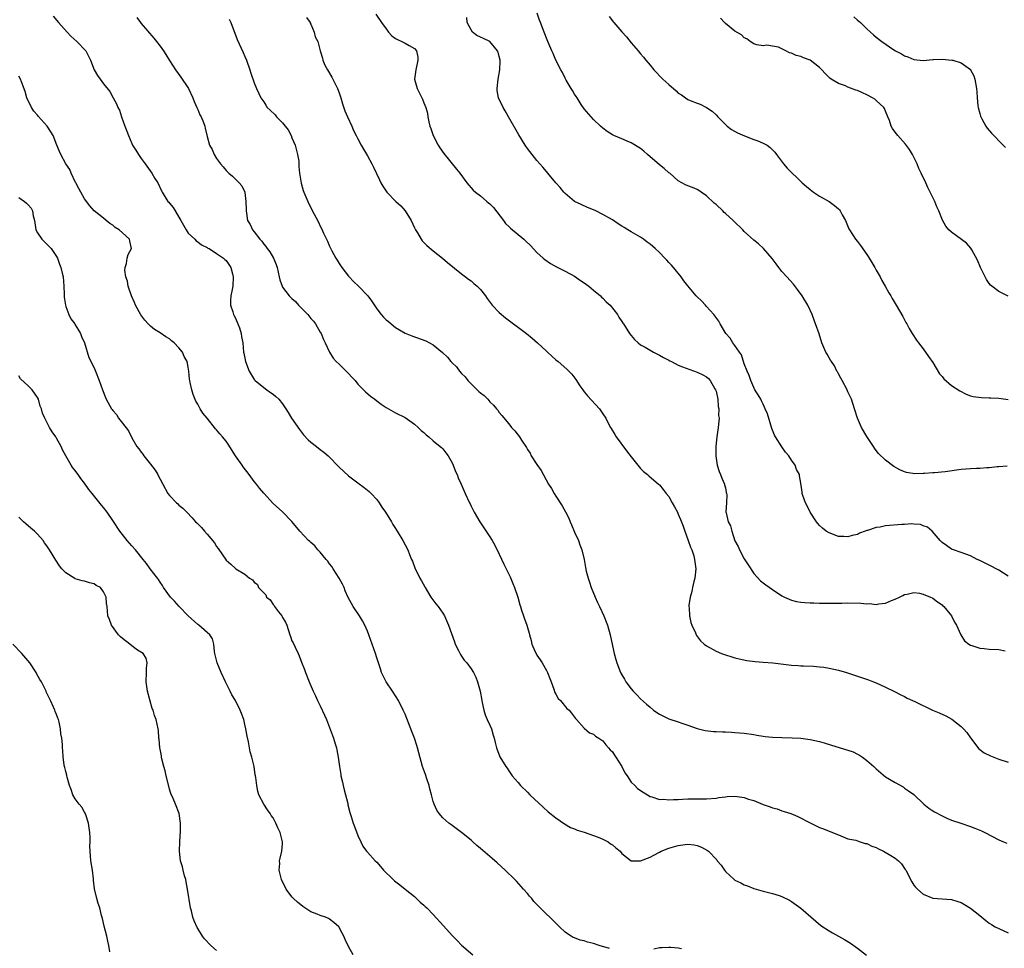
# Model space of a CAD drawing. Units: inches. Extents: x 2601000 to 2604000, y 1530000 to 1533000.
# Drawn here: x 2601225 to 2601434, y 1532410 to 1532608 of the extents above; entities that cross this region are included whole.
import ezdxf

# ---------------------------------------------------------------- set-up
doc = ezdxf.new("R2010")
doc.units = ezdxf.units.IN
doc.header["$MEASUREMENT"] = 0
doc.layers.add('LD26011530_10ft', color=83, linetype='Continuous')

msp = doc.modelspace()

# ---------------------------------------------------------------- linework, layer by layer
at = {"layer": 'LD26011530_10ft'}
for points, elevation in [([(2601300.8, 1532608.8), (2601302.01, 1532607), (2601303, 1532605.65), (2601303.5, 1532605), (2601304.22, 1532604.22), (2601305, 1532603.66), (2601305.4, 1532603.4), (2601306.32, 1532603), (2601307, 1532602.66), (2601307.88, 1532602.12), (2601309, 1532601.53), (2601309.46, 1532601), (2601309.68, 1532599.68), (2601309.71, 1532599), (2601309.27, 1532597), (2601309.04, 1532595), (2601309.54, 1532593), (2601310.04, 1532592.04), (2601310.55, 1532591), (2601310.71, 1532590.71), (2601311, 1532589.93), (2601311.38, 1532589), (2601311.76, 1532587.76), (2601311.86, 1532587), (2601312.06, 1532585.94), (2601312.29, 1532585), (2601312.48, 1532584.48), (2601312.96, 1532583), (2601314.04, 1532581), (2601314.41, 1532580.41), (2601315.23, 1532579.23), (2601317.9, 1532575.9), (2601318.66, 1532575), (2601320.13, 1532573), (2601321.45, 1532571.45), (2601321.92, 1532571), (2601323, 1532570.19), (2601324.38, 1532569), (2601324.73, 1532568.73), (2601325, 1532568.5), (2601325.75, 1532567.75), (2601327.87, 1532565), (2601328.35, 1532564.35), (2601329, 1532563.7), (2601329.36, 1532563.36), (2601332.21, 1532561), (2601332.62, 1532560.62), (2601333.63, 1532559.63), (2601335, 1532558.18), (2601336.3, 1532557), (2601336.68, 1532556.68), (2601337.86, 1532555.86), (2601339.12, 1532555.12), (2601341, 1532554.21), (2601343, 1532553.17), (2601344.26, 1532552.26), (2601345, 1532551.76), (2601346.02, 1532551), (2601347, 1532550.15), (2601348.5, 1532549), (2601348.72, 1532548.72), (2601349, 1532548.48), (2601349.69, 1532547.69), (2601350.54, 1532547), (2601352.08, 1532545), (2601352.41, 1532544.41), (2601353, 1532543.55), (2601353.19, 1532543.19), (2601353.34, 1532543), (2601354.65, 1532541), (2601355.73, 1532539.73), (2601356.49, 1532539), (2601357, 1532538.59), (2601357.93, 1532538.07), (2601359, 1532537.41), (2601359.71, 1532537), (2601360.56, 1532536.56), (2601361, 1532536.4), (2601361.87, 1532535.87), (2601363, 1532535.32), (2601363.2, 1532535.2), (2601363.57, 1532535), (2601365, 1532534.28), (2601365.87, 1532533.87), (2601369, 1532532.74), (2601370.22, 1532532.22), (2601371, 1532531.78), (2601371.43, 1532531.43), (2601371.76, 1532531), (2601372.77, 1532529.23), (2601372.91, 1532529), (2601373, 1532528.72), (2601373.38, 1532527), (2601373.49, 1532525.5), (2601373.61, 1532525), (2601373.56, 1532523.56), (2601373.64, 1532523), (2601373.63, 1532522.37), (2601373.47, 1532521), (2601373.2, 1532519), (2601372.98, 1532517), (2601372.94, 1532515), (2601373.27, 1532513), (2601373.68, 1532511.68), (2601373.98, 1532511), (2601374.25, 1532510.25), (2601374.8, 1532509), (2601374.83, 1532508.83), (2601375, 1532508.17), (2601375.19, 1532507.19), (2601375.24, 1532507), (2601375.28, 1532506.72), (2601375.23, 1532505), (2601375.11, 1532503.11), (2601375.14, 1532502.86), (2601375.61, 1532501), (2601376.11, 1532500.11), (2601376.33, 1532499), (2601377, 1532496.97), (2601377.73, 1532495.73), (2601378.01, 1532495), (2601379, 1532493.11), (2601379.84, 1532491.84), (2601381, 1532490.01), (2601382.47, 1532488.47), (2601383.57, 1532487.57), (2601385, 1532486.6), (2601387, 1532485.29), (2601387.54, 1532485), (2601388.53, 1532484.53), (2601389, 1532484.36), (2601390.06, 1532484.06), (2601391, 1532483.91), (2601391.83, 1532483.83), (2601393, 1532483.77), (2601393.76, 1532483.76), (2601395, 1532483.71), (2601395.71, 1532483.71), (2601397, 1532483.67), (2601397.68, 1532483.68), (2601399, 1532483.71), (2601399.71, 1532483.71), (2601401, 1532483.77), (2601403.71, 1532483.71), (2601405, 1532483.54), (2601405.6, 1532483.6), (2601407, 1532483.4), (2601407.54, 1532483.54), (2601409, 1532483.7), (2601410.25, 1532484.26), (2601411, 1532484.56), (2601411.95, 1532485), (2601412.64, 1532485.36), (2601413, 1532485.51), (2601413.6, 1532485.6), (2601415, 1532485.95), (2601416.16, 1532485.84), (2601417, 1532485.64), (2601418.54, 1532485), (2601418.85, 1532484.85), (2601419, 1532484.8), (2601419.98, 1532483.98), (2601421, 1532483.35), (2601421.17, 1532483.17), (2601421.34, 1532483), (2601423, 1532481), (2601423.64, 1532479.64), (2601424.04, 1532479), (2601424.91, 1532477.09), (2601424.95, 1532476.95), (2601425.72, 1532475.72), (2601426.63, 1532475), (2601427, 1532474.76), (2601427.29, 1532474.71), (2601429, 1532474.12), (2601429.93, 1532474.07), (2601431, 1532473.92), (2601433, 1532473.85), (2601434.39, 1532473.61)], 7410), ([(2601434.77, 1532512.77), (2601433, 1532512.68), (2601432.68, 1532512.68), (2601431, 1532512.45), (2601430.45, 1532512.45), (2601429, 1532512.32), (2601428.32, 1532512.32), (2601427, 1532512.25), (2601425, 1532512.11), (2601421.62, 1532511.62), (2601419.37, 1532511.37), (2601419, 1532511.36), (2601417.23, 1532511.23), (2601417, 1532511.25), (2601415.18, 1532511.18), (2601413.43, 1532511.43), (2601413, 1532511.58), (2601412.02, 1532512.02), (2601410.75, 1532512.75), (2601409, 1532514.04), (2601407.5, 1532515.5), (2601407, 1532516.12), (2601406.62, 1532516.62), (2601406.42, 1532517), (2601405, 1532519.12), (2601403.9, 1532521), (2601403, 1532523), (2601402.42, 1532525), (2601401.76, 1532527), (2601401, 1532528.56), (2601400.81, 1532529), (2601399.75, 1532531), (2601399.52, 1532531.52), (2601399, 1532532.4), (2601398.8, 1532532.8), (2601398.67, 1532533), (2601398.14, 1532534.14), (2601397.49, 1532535), (2601397.33, 1532535.33), (2601397, 1532535.82), (2601396.57, 1532536.57), (2601396.31, 1532537), (2601395.49, 1532539), (2601394.88, 1532540.88), (2601394.15, 1532543), (2601393.83, 1532543.83), (2601393.41, 1532545), (2601392.5, 1532547), (2601391.32, 1532549), (2601390.33, 1532550.33), (2601389.43, 1532551.43), (2601388, 1532553), (2601387, 1532554.17), (2601386.31, 1532555), (2601385.79, 1532555.79), (2601384.89, 1532556.89), (2601383.08, 1532559), (2601382, 1532560), (2601381, 1532560.82), (2601379, 1532562.64), (2601378.68, 1532563), (2601376.8, 1532564.8), (2601376.62, 1532565), (2601375, 1532566.45), (2601374.7, 1532566.7), (2601374.43, 1532567), (2601373, 1532568.36), (2601372.64, 1532568.64), (2601371, 1532570.23), (2601369.83, 1532571), (2601369.34, 1532571.34), (2601369, 1532571.53), (2601367.98, 1532571.98), (2601367, 1532572.35), (2601366.56, 1532572.56), (2601365, 1532573.42), (2601363.18, 1532575), (2601363, 1532575.13), (2601362.02, 1532576.02), (2601361, 1532576.81), (2601358.44, 1532579), (2601357.67, 1532579.67), (2601357, 1532580.24), (2601355, 1532581.48), (2601354.17, 1532581.83), (2601353, 1532582.29), (2601351.29, 1532583), (2601351, 1532583.16), (2601349.9, 1532583.9), (2601349, 1532584.56), (2601348.48, 1532585), (2601347, 1532586.43), (2601346.48, 1532587), (2601345, 1532588.7), (2601344.41, 1532589.59), (2601343.5, 1532591), (2601343.33, 1532591.33), (2601343, 1532591.77), (2601342.57, 1532592.57), (2601342.29, 1532593), (2601341.22, 1532594.78), (2601341.07, 1532595.07), (2601341, 1532595.17), (2601340.42, 1532596.42), (2601340.09, 1532597), (2601339, 1532599), (2601338.44, 1532600.44), (2601338.17, 1532601), (2601337.31, 1532603), (2601337, 1532603.68), (2601336.65, 1532604.65), (2601336.5, 1532605), (2601335.77, 1532607), (2601335.55, 1532607.55), (2601335.07, 1532609)], 7390), ([(2601232.35, 1532608.35), (2601233.46, 1532607), (2601235.29, 1532605), (2601236.09, 1532604.09), (2601237.32, 1532603), (2601239.26, 1532601), (2601239.84, 1532599.84), (2601240.22, 1532599), (2601241, 1532596.98), (2601241.76, 1532595.76), (2601242.29, 1532595), (2601243, 1532594.03), (2601244.37, 1532592.37), (2601245.07, 1532591), (2601245.78, 1532589.78), (2601246.01, 1532589), (2601246.38, 1532588.38), (2601246.8, 1532587), (2601247.55, 1532585), (2601247.97, 1532583.97), (2601248.29, 1532583), (2601249, 1532581.34), (2601249.18, 1532581), (2601249.89, 1532579.89), (2601250.42, 1532579), (2601251, 1532578.15), (2601251.84, 1532577), (2601253.26, 1532575), (2601253.92, 1532573.92), (2601254.5, 1532573), (2601255.31, 1532571.31), (2601255.47, 1532571), (2601256.66, 1532569), (2601256.84, 1532568.84), (2601257, 1532568.63), (2601257.76, 1532567.76), (2601258.19, 1532567), (2601259, 1532565.69), (2601259.4, 1532565), (2601259.95, 1532563.95), (2601260.52, 1532563), (2601261, 1532562.27), (2601262.35, 1532561), (2601262.66, 1532560.66), (2601263, 1532560.47), (2601263.81, 1532559.81), (2601265, 1532559.22), (2601265.13, 1532559.13), (2601265.4, 1532559), (2601267, 1532557.94), (2601268.45, 1532557), (2601268.72, 1532556.72), (2601269, 1532556.48), (2601270.02, 1532555), (2601270.35, 1532553.65), (2601270.55, 1532553), (2601270.45, 1532551), (2601270.29, 1532550.29), (2601270.06, 1532549), (2601269.96, 1532547.96), (2601269.96, 1532547), (2601270.45, 1532545.55), (2601270.6, 1532545), (2601270.72, 1532544.72), (2601271, 1532544.2), (2601271.53, 1532543), (2601271.83, 1532542.17), (2601272.2, 1532541), (2601272.3, 1532540.3), (2601272.55, 1532539), (2601272.74, 1532537), (2601272.8, 1532536.8), (2601273.14, 1532535), (2601273.93, 1532533), (2601275, 1532531.21), (2601275.17, 1532531), (2601277, 1532529.49), (2601277.64, 1532529), (2601278.47, 1532528.47), (2601279, 1532528.09), (2601279.6, 1532527.6), (2601280.2, 1532527), (2601281, 1532526.05), (2601281.7, 1532525), (2601282.17, 1532524.17), (2601282.91, 1532523), (2601284.58, 1532520.58), (2601285.46, 1532519.46), (2601286.41, 1532518.41), (2601287, 1532517.91), (2601288.19, 1532517), (2601289, 1532516.34), (2601289.77, 1532515.77), (2601290.67, 1532515), (2601293, 1532512.58), (2601295, 1532510.77), (2601297, 1532509.24), (2601298.3, 1532508.3), (2601299, 1532507.72), (2601299.41, 1532507.41), (2601299.84, 1532507), (2601301, 1532505.72), (2601301.51, 1532505), (2601302.1, 1532504.1), (2601302.85, 1532503), (2601304.12, 1532501), (2601304.44, 1532500.44), (2601305, 1532499.56), (2601305.2, 1532499.2), (2601305.34, 1532499), (2601306.51, 1532497), (2601307, 1532496.11), (2601307.57, 1532495), (2601307.95, 1532494.05), (2601308.4, 1532493), (2601308.6, 1532492.6), (2601309.17, 1532491), (2601309.81, 1532489.81), (2601310.14, 1532489), (2601310.48, 1532488.48), (2601311.17, 1532487.17), (2601311.24, 1532487), (2601312.46, 1532485), (2601312.68, 1532484.68), (2601313.56, 1532483.56), (2601314.04, 1532483), (2601315, 1532481.58), (2601315.38, 1532481), (2601316.21, 1532479), (2601317.47, 1532475.47), (2601317.67, 1532475), (2601318.38, 1532473.62), (2601318.77, 1532472.77), (2601319, 1532472.46), (2601319.58, 1532471.58), (2601320.11, 1532471), (2601321, 1532469.74), (2601321.55, 1532469), (2601321.99, 1532467.99), (2601322.41, 1532467), (2601322.96, 1532465.04), (2601323.3, 1532463), (2601323.4, 1532462.6), (2601323.69, 1532461), (2601323.99, 1532459.99), (2601324.43, 1532459), (2601325, 1532457.83), (2601325.34, 1532457), (2601325.69, 1532455.69), (2601325.94, 1532455), (2601326.11, 1532454.11), (2601326.39, 1532453), (2601327.1, 1532451.1), (2601328.39, 1532449), (2601328.66, 1532448.66), (2601329, 1532448.13), (2601329.47, 1532447.47), (2601329.77, 1532447), (2601331, 1532445.59), (2601331.48, 1532445), (2601333, 1532443.54), (2601333.52, 1532443), (2601336.35, 1532440.35), (2601337.41, 1532439.41), (2601339, 1532438.09), (2601340.82, 1532436.82), (2601342.09, 1532436.09), (2601343, 1532435.76), (2601343.51, 1532435.51), (2601345, 1532435.1), (2601347.96, 1532434.04), (2601349, 1532433.58), (2601350.14, 1532433), (2601350.62, 1532432.62), (2601351, 1532432.4), (2601351.71, 1532431.71), (2601352.65, 1532431), (2601353, 1532430.54), (2601355, 1532429), (2601357, 1532428.99), (2601359, 1532429.73), (2601359.84, 1532430.16), (2601361, 1532430.82), (2601361.35, 1532431), (2601363, 1532431.69), (2601363.99, 1532431.99), (2601365, 1532432.25), (2601366.47, 1532432.47), (2601367, 1532432.49), (2601368.39, 1532432.39), (2601369, 1532432.23), (2601369.91, 1532431.91), (2601371.18, 1532431.18), (2601371.39, 1532431), (2601373.16, 1532429.16), (2601373.27, 1532429), (2601374.08, 1532428.08), (2601374.77, 1532427), (2601375, 1532426.72), (2601376.89, 1532425), (2601377, 1532424.91), (2601378.29, 1532424.29), (2601379, 1532423.88), (2601379.65, 1532423.65), (2601381, 1532423.08), (2601383, 1532422.52), (2601385, 1532422.06), (2601386.4, 1532421.6), (2601387, 1532421.42), (2601388.6, 1532420.6), (2601389, 1532420.38), (2601391, 1532418.9), (2601394.16, 1532416.16), (2601395.28, 1532415.28), (2601397, 1532414.13), (2601397.71, 1532413.71), (2601399.03, 1532413), (2601400.29, 1532412.29), (2601401.52, 1532411.52), (2601403, 1532410.46), (2601404.97, 1532408.97)], 7450), ([(2601250.1, 1532608.1), (2601250.86, 1532607), (2601251, 1532606.82), (2601253.7, 1532603.7), (2601254.25, 1532603), (2601255, 1532601.98), (2601255.7, 1532601), (2601256.22, 1532600.22), (2601257, 1532598.94), (2601258.26, 1532597), (2601259.43, 1532595.43), (2601261.01, 1532593), (2601261.94, 1532591), (2601262.23, 1532590.23), (2601262.82, 1532589), (2601262.86, 1532588.86), (2601263, 1532588.57), (2601263.44, 1532587.44), (2601263.7, 1532587), (2601264.23, 1532585.77), (2601264.49, 1532585), (2601264.57, 1532584.57), (2601265, 1532582.83), (2601265.51, 1532581), (2601266.06, 1532580.06), (2601266.47, 1532579), (2601267, 1532578.12), (2601267.83, 1532577), (2601268.39, 1532576.39), (2601269, 1532575.58), (2601269.32, 1532575.32), (2601269.6, 1532575), (2601270.37, 1532574.37), (2601271.76, 1532573), (2601272.35, 1532572.35), (2601272.99, 1532571), (2601273, 1532570.95), (2601273.23, 1532569), (2601273.26, 1532567.26), (2601273.25, 1532567), (2601273.59, 1532565), (2601274.14, 1532564.14), (2601274.64, 1532563), (2601275, 1532562.57), (2601276.17, 1532561), (2601276.58, 1532560.58), (2601277, 1532559.97), (2601277.47, 1532559.47), (2601277.76, 1532559), (2601278.31, 1532558.31), (2601279.06, 1532557), (2601279.66, 1532555.66), (2601279.87, 1532555), (2601280.26, 1532553), (2601280.4, 1532552.4), (2601280.89, 1532551), (2601281, 1532550.83), (2601282.42, 1532549), (2601283, 1532548.42), (2601283.75, 1532547.75), (2601284.37, 1532547), (2601286.35, 1532545), (2601287, 1532544.19), (2601287.56, 1532543.56), (2601288.03, 1532543), (2601289, 1532541.28), (2601289.18, 1532541), (2601289.67, 1532539.67), (2601290.04, 1532539), (2601290.94, 1532537), (2601291.74, 1532535.74), (2601292.35, 1532535), (2601293, 1532534.46), (2601295, 1532532.5), (2601295.73, 1532531.73), (2601296.38, 1532531), (2601297, 1532530.24), (2601298.59, 1532528.59), (2601299.68, 1532527.68), (2601300.58, 1532527), (2601301, 1532526.66), (2601301.95, 1532525.95), (2601303, 1532525.24), (2601303.46, 1532525), (2601305, 1532524.14), (2601307, 1532523.12), (2601309, 1532521.69), (2601309.78, 1532521), (2601310.39, 1532520.39), (2601311, 1532519.93), (2601311.45, 1532519.45), (2601312.08, 1532519), (2601313, 1532518.2), (2601314.49, 1532517), (2601314.73, 1532516.73), (2601315, 1532516.48), (2601315.64, 1532515.64), (2601316.15, 1532515), (2601317, 1532513.51), (2601317.23, 1532513), (2601317.7, 1532511.7), (2601318.05, 1532511), (2601318.29, 1532510.29), (2601318.92, 1532509), (2601319.52, 1532507.52), (2601319.79, 1532507), (2601320.67, 1532505), (2601320.79, 1532504.79), (2601321, 1532504.33), (2601321.45, 1532503.45), (2601321.66, 1532503), (2601322.84, 1532501), (2601323.69, 1532499.69), (2601325, 1532497.82), (2601325.51, 1532497), (2601326.04, 1532496.04), (2601327, 1532494.12), (2601327.97, 1532491.96), (2601329.28, 1532489.28), (2601329.9, 1532487.9), (2601330.26, 1532487), (2601330.93, 1532485), (2601331.37, 1532483.37), (2601331.48, 1532483), (2601331.75, 1532482.25), (2601332.13, 1532481), (2601332.35, 1532480.35), (2601332.87, 1532479), (2601333, 1532478.55), (2601333.32, 1532477.32), (2601333.39, 1532477), (2601333.79, 1532475.79), (2601333.94, 1532475), (2601334.6, 1532473.4), (2601334.87, 1532472.87), (2601335, 1532472.64), (2601335.66, 1532471.66), (2601336.07, 1532471), (2601337, 1532469.42), (2601337.27, 1532469), (2601337.71, 1532467.71), (2601338, 1532467), (2601338.59, 1532465.41), (2601338.76, 1532464.76), (2601339, 1532464.39), (2601339.49, 1532463.49), (2601339.96, 1532463), (2601341.36, 1532461.36), (2601341.8, 1532461), (2601342.31, 1532460.31), (2601343, 1532459.5), (2601343.2, 1532459.2), (2601343.42, 1532459), (2601345, 1532457.14), (2601346.16, 1532456.16), (2601347, 1532455.87), (2601347.43, 1532455.43), (2601348.16, 1532455), (2601349, 1532454.46), (2601349.61, 1532453.61), (2601350.19, 1532453), (2601350.54, 1532452.54), (2601351, 1532452.12), (2601351.43, 1532451.43), (2601351.76, 1532451), (2601353.03, 1532449), (2601353.64, 1532447.64), (2601354.13, 1532447), (2601355, 1532445.72), (2601355.77, 1532445), (2601356.37, 1532444.37), (2601357.54, 1532443.54), (2601359, 1532442.68), (2601359.4, 1532442.6), (2601361, 1532442.04), (2601361.95, 1532442.05), (2601363, 1532441.93), (2601363.99, 1532442.01), (2601365, 1532442.04), (2601365.89, 1532442.11), (2601367, 1532442.15), (2601369, 1532442.18), (2601369.85, 1532442.15), (2601371, 1532442.15), (2601373, 1532442.28), (2601373.58, 1532442.42), (2601375, 1532442.58), (2601375.36, 1532442.64), (2601377, 1532442.69), (2601379, 1532442.41), (2601379.91, 1532442.09), (2601381, 1532441.78), (2601383, 1532440.97), (2601384.48, 1532440.48), (2601385, 1532440.24), (2601386, 1532440), (2601387, 1532439.6), (2601387.49, 1532439.49), (2601388.87, 1532439), (2601390.4, 1532438.4), (2601393.1, 1532437), (2601395, 1532436.07), (2601395.79, 1532435.79), (2601397, 1532435.25), (2601397.2, 1532435.2), (2601397.73, 1532435), (2601399, 1532434.48), (2601401, 1532433.68), (2601402.65, 1532433.35), (2601403, 1532433.21), (2601403.63, 1532433), (2601404.69, 1532432.69), (2601405, 1532432.68), (2601406.08, 1532432.08), (2601407, 1532431.8), (2601407.5, 1532431.5), (2601408.55, 1532431), (2601410.13, 1532430.13), (2601411, 1532429.56), (2601411.75, 1532429), (2601412.35, 1532428.35), (2601413.17, 1532427.17), (2601413.27, 1532427), (2601414.53, 1532424.53), (2601415, 1532423.83), (2601415.37, 1532423.37), (2601415.76, 1532423), (2601417, 1532421.91), (2601419, 1532421.07), (2601421, 1532420.88), (2601423, 1532420.76), (2601424.32, 1532420.32), (2601425, 1532420.13), (2601425.72, 1532419.72), (2601427, 1532418.92), (2601429, 1532417.34), (2601430.28, 1532416.28), (2601431, 1532415.75), (2601431.46, 1532415.46), (2601432.28, 1532415), (2601433, 1532414.61), (2601435, 1532413.66)], 7440), ([(2601269.7, 1532607.7), (2601270.04, 1532607), (2601271.39, 1532603.39), (2601272.63, 1532600.63), (2601273, 1532599.79), (2601273.33, 1532599), (2601274.05, 1532597), (2601274.26, 1532596.26), (2601275, 1532594.22), (2601275.46, 1532593), (2601275.95, 1532591.95), (2601276.41, 1532591), (2601277, 1532590.17), (2601277.46, 1532589.46), (2601277.73, 1532589), (2601278.4, 1532588.4), (2601279.41, 1532587.41), (2601279.7, 1532587), (2601281, 1532585.7), (2601281.57, 1532585), (2601282.2, 1532584.2), (2601282.81, 1532583), (2601283, 1532582.51), (2601283.68, 1532581), (2601284.21, 1532579), (2601284.43, 1532577.57), (2601284.47, 1532577), (2601284.46, 1532576.46), (2601284.63, 1532575), (2601284.93, 1532572.93), (2601285.38, 1532571.38), (2601285.52, 1532571), (2601286.35, 1532569), (2601287.22, 1532567.22), (2601288.61, 1532564.61), (2601289, 1532563.75), (2601289.26, 1532563.26), (2601289.69, 1532562.31), (2601290.32, 1532561), (2601290.56, 1532560.56), (2601291, 1532559.51), (2601291.48, 1532558.52), (2601292.29, 1532557), (2601292.56, 1532556.56), (2601293, 1532555.81), (2601293.55, 1532555), (2601295, 1532553.15), (2601295.14, 1532553), (2601296.04, 1532552.04), (2601297.11, 1532551), (2601299.08, 1532549), (2601299.91, 1532547.91), (2601301, 1532546.24), (2601301.92, 1532545), (2601302.46, 1532544.46), (2601303, 1532543.9), (2601303.51, 1532543.5), (2601304.02, 1532543), (2601305, 1532542.27), (2601307, 1532541.06), (2601308.46, 1532540.46), (2601311.39, 1532539.39), (2601313, 1532538.59), (2601314.97, 1532536.97), (2601315.98, 1532535.98), (2601316.75, 1532535), (2601317, 1532534.73), (2601317.9, 1532533.9), (2601318.58, 1532533), (2601319, 1532532.5), (2601319.78, 1532531.78), (2601320.36, 1532531), (2601321, 1532530.26), (2601322.69, 1532528.69), (2601323, 1532528.35), (2601323.79, 1532527.79), (2601324.54, 1532527), (2601325, 1532526.44), (2601325.75, 1532525.75), (2601326.38, 1532525), (2601326.67, 1532524.67), (2601327, 1532524.21), (2601327.56, 1532523.56), (2601329, 1532521.81), (2601329.63, 1532521), (2601330.29, 1532520.29), (2601331.26, 1532519), (2601331.7, 1532518.3), (2601332.77, 1532516.77), (2601333, 1532516.34), (2601333.53, 1532515.53), (2601333.79, 1532515), (2601335, 1532513.12), (2601335.88, 1532511.88), (2601337.44, 1532509), (2601338.05, 1532508.05), (2601338.62, 1532507), (2601339, 1532506.45), (2601340.37, 1532504.37), (2601341.09, 1532503.09), (2601341.73, 1532501.73), (2601342.05, 1532501), (2601342.32, 1532500.32), (2601343, 1532498.75), (2601343.79, 1532497), (2601344.08, 1532496.08), (2601344.53, 1532495), (2601345, 1532493), (2601345.31, 1532491.31), (2601345.47, 1532490.53), (2601345.87, 1532489), (2601346.18, 1532488.18), (2601346.52, 1532487), (2601347.33, 1532485), (2601347.88, 1532483.88), (2601348.25, 1532483), (2601349.18, 1532481), (2601349.71, 1532479.71), (2601349.98, 1532479), (2601350.55, 1532477), (2601350.62, 1532476.61), (2601351.38, 1532473), (2601351.72, 1532471.72), (2601351.94, 1532471), (2601352.7, 1532469), (2601352.82, 1532468.82), (2601353, 1532468.46), (2601353.55, 1532467.55), (2601353.85, 1532467), (2601355, 1532465.5), (2601355.44, 1532465), (2601356.23, 1532464.23), (2601357, 1532463.41), (2601358.28, 1532462.28), (2601359, 1532461.6), (2601359.75, 1532461), (2601360.47, 1532460.47), (2601361, 1532460.12), (2601361.75, 1532459.75), (2601363, 1532459.16), (2601365, 1532458.53), (2601365.75, 1532458.25), (2601367, 1532457.83), (2601369, 1532457.11), (2601370.69, 1532456.69), (2601372.47, 1532456.47), (2601373, 1532456.46), (2601374.37, 1532456.37), (2601375, 1532456.37), (2601376.29, 1532456.29), (2601377, 1532456.27), (2601379, 1532456.11), (2601381, 1532455.82), (2601381.69, 1532455.69), (2601383, 1532455.48), (2601383.42, 1532455.42), (2601385, 1532455.26), (2601387, 1532455.19), (2601389.14, 1532455.14), (2601391, 1532455.02), (2601393, 1532454.76), (2601395, 1532454.31), (2601395.98, 1532454.02), (2601397.54, 1532453.54), (2601401, 1532452.51), (2601402.1, 1532452.1), (2601403, 1532451.66), (2601403.43, 1532451.43), (2601404.06, 1532451), (2601405, 1532450.3), (2601406.51, 1532449), (2601407, 1532448.51), (2601409, 1532446.85), (2601411, 1532445.59), (2601412.69, 1532444.69), (2601413, 1532444.44), (2601413.88, 1532443.88), (2601415, 1532443.06), (2601417.13, 1532441), (2601418.16, 1532440.16), (2601419, 1532439.63), (2601419.37, 1532439.37), (2601421, 1532438.51), (2601422.02, 1532438.02), (2601423, 1532437.64), (2601424.96, 1532436.96), (2601427, 1532436.3), (2601427.95, 1532435.95), (2601429.35, 1532435.35), (2601430.05, 1532435), (2601433, 1532433.46), (2601434, 1532433), (2601434.7, 1532432.7)], 7430), ([(2601286.11, 1532608.11), (2601286.84, 1532607), (2601286.87, 1532606.87), (2601287, 1532606.65), (2601287.73, 1532605), (2601287.96, 1532603.96), (2601288.51, 1532603), (2601289, 1532601), (2601289.45, 1532599.45), (2601289.55, 1532599), (2601290.01, 1532597.99), (2601290.51, 1532597), (2601291.44, 1532595.44), (2601292.68, 1532593), (2601293, 1532592.1), (2601293.36, 1532591), (2601293.73, 1532589.73), (2601294.24, 1532588.24), (2601294.77, 1532587), (2601295.69, 1532585), (2601296.09, 1532584.09), (2601296.65, 1532583), (2601297, 1532582.3), (2601297.68, 1532581), (2601298.15, 1532580.15), (2601299, 1532578.68), (2601299.96, 1532577), (2601300.32, 1532576.32), (2601301.61, 1532573.61), (2601301.89, 1532573), (2601302.29, 1532572.29), (2601303.11, 1532571), (2601305.04, 1532569), (2601306.08, 1532568.08), (2601307.03, 1532567.03), (2601308.33, 1532565), (2601309, 1532563.45), (2601309.22, 1532563), (2601309.61, 1532562.39), (2601310.42, 1532561), (2601310.65, 1532560.65), (2601311, 1532560.33), (2601311.66, 1532559.66), (2601313, 1532558.55), (2601314.92, 1532557), (2601316.03, 1532556.03), (2601319, 1532553.67), (2601319.81, 1532553), (2601320.49, 1532552.49), (2601321, 1532552.15), (2601321.63, 1532551.63), (2601322.33, 1532551), (2601323, 1532550.3), (2601324.07, 1532549), (2601324.41, 1532548.41), (2601325.27, 1532547.27), (2601325.49, 1532547), (2601327, 1532545.43), (2601328.31, 1532544.31), (2601332.76, 1532541), (2601334, 1532540), (2601335.12, 1532539), (2601337, 1532537.22), (2601337.25, 1532537), (2601338.15, 1532536.15), (2601339, 1532535.41), (2601339.52, 1532535), (2601341.37, 1532533.37), (2601341.75, 1532533), (2601342.37, 1532532.37), (2601343.23, 1532531.23), (2601344.11, 1532529.89), (2601344.71, 1532529), (2601345, 1532528.62), (2601345.73, 1532527.73), (2601348.26, 1532525), (2601348.57, 1532524.57), (2601349, 1532523.95), (2601349.6, 1532523), (2601350.19, 1532521.81), (2601350.62, 1532521), (2601350.77, 1532520.77), (2601351.52, 1532519.52), (2601351.8, 1532519), (2601354.03, 1532516.03), (2601355, 1532514.78), (2601356.43, 1532513), (2601356.67, 1532512.67), (2601357, 1532512.3), (2601357.64, 1532511.64), (2601358.45, 1532511), (2601358.73, 1532510.73), (2601360.76, 1532509), (2601361, 1532508.84), (2601361.82, 1532507.82), (2601362.4, 1532507), (2601363, 1532506.33), (2601363.71, 1532505), (2601364.18, 1532504.18), (2601364.8, 1532503), (2601365, 1532502.62), (2601365.49, 1532501.49), (2601366.04, 1532500.04), (2601366.41, 1532499), (2601367, 1532497.26), (2601367.1, 1532497), (2601367.59, 1532495.59), (2601367.85, 1532495), (2601368.26, 1532493.74), (2601368.46, 1532493), (2601368.51, 1532492.51), (2601368.72, 1532491), (2601368.5, 1532489), (2601368.3, 1532488.3), (2601367.98, 1532487), (2601367.84, 1532486.16), (2601367.49, 1532485), (2601367.23, 1532483.23), (2601367.22, 1532483), (2601367.27, 1532482.73), (2601367.35, 1532481), (2601367.63, 1532479.63), (2601367.87, 1532479), (2601368.63, 1532477.37), (2601368.77, 1532477), (2601368.85, 1532476.85), (2601369.73, 1532475.73), (2601370.52, 1532475), (2601371, 1532474.65), (2601373, 1532473.49), (2601374.16, 1532473), (2601375, 1532472.7), (2601376.34, 1532472.34), (2601377, 1532472.12), (2601377.9, 1532471.9), (2601379.52, 1532471.52), (2601381.3, 1532471.3), (2601383, 1532471.19), (2601385.03, 1532471.03), (2601389, 1532470.56), (2601390.44, 1532470.44), (2601391, 1532470.41), (2601391.58, 1532470.42), (2601393.68, 1532470.32), (2601395, 1532470.21), (2601395.91, 1532470.09), (2601397, 1532469.91), (2601399, 1532469.47), (2601400.69, 1532469), (2601403, 1532468.23), (2601405.39, 1532467.39), (2601406.42, 1532467), (2601407, 1532466.76), (2601409, 1532465.83), (2601410.75, 1532465), (2601412.23, 1532464.23), (2601413, 1532463.86), (2601413.56, 1532463.56), (2601415.2, 1532462.8), (2601418.95, 1532461), (2601420.4, 1532460.4), (2601421.78, 1532459.78), (2601423.05, 1532459.05), (2601425, 1532457.54), (2601425.56, 1532457), (2601426.24, 1532456.24), (2601427, 1532455.08), (2601428.8, 1532452.8), (2601429, 1532452.64), (2601429.95, 1532451.95), (2601431.27, 1532451.27), (2601433, 1532450.59), (2601435, 1532449.92)], 7420), ([(2601435, 1532489.42), (2601433, 1532490.69), (2601432.47, 1532491), (2601431.51, 1532491.51), (2601429, 1532492.76), (2601428.4, 1532493), (2601427, 1532493.74), (2601425, 1532494.48), (2601423.41, 1532495), (2601423, 1532495.18), (2601421.93, 1532495.93), (2601421, 1532496.57), (2601420.81, 1532496.81), (2601420.61, 1532497), (2601418.88, 1532499), (2601417.87, 1532499.87), (2601417, 1532500.16), (2601416.43, 1532500.43), (2601415, 1532500.49), (2601414.56, 1532500.56), (2601413, 1532500.44), (2601412.43, 1532500.43), (2601409, 1532500.11), (2601407.86, 1532499.86), (2601407, 1532499.74), (2601405.14, 1532499.14), (2601405, 1532499.12), (2601404.64, 1532499), (2601403.45, 1532498.55), (2601403, 1532498.28), (2601401.92, 1532498.08), (2601401, 1532497.76), (2601400.16, 1532497.84), (2601399, 1532497.88), (2601397, 1532498.61), (2601396.37, 1532499), (2601395.61, 1532499.61), (2601395, 1532500.18), (2601394.61, 1532500.61), (2601394.35, 1532501), (2601393.01, 1532503.01), (2601392.35, 1532504.35), (2601391.99, 1532505), (2601391.44, 1532506.56), (2601391.3, 1532507), (2601391.28, 1532507.28), (2601391, 1532509.17), (2601390.75, 1532510.75), (2601390.69, 1532511), (2601390.09, 1532512.09), (2601389.77, 1532513), (2601389, 1532514.11), (2601388.43, 1532515), (2601387.76, 1532515.76), (2601386.94, 1532516.94), (2601385.6, 1532519), (2601385.4, 1532519.4), (2601384.82, 1532520.82), (2601383.9, 1532523.9), (2601383.47, 1532525), (2601383, 1532525.95), (2601382.67, 1532526.67), (2601382.48, 1532527), (2601381.96, 1532527.96), (2601381.27, 1532529), (2601381, 1532529.48), (2601380.36, 1532531), (2601380.05, 1532532.05), (2601379.62, 1532533), (2601379, 1532534.54), (2601378.41, 1532536.41), (2601377.99, 1532537), (2601377, 1532538.46), (2601376.6, 1532539), (2601375.98, 1532539.98), (2601375.07, 1532541), (2601373.87, 1532543), (2601373.57, 1532543.57), (2601372.73, 1532544.73), (2601372.52, 1532545), (2601371, 1532546.74), (2601370.74, 1532547), (2601369.9, 1532547.9), (2601369, 1532548.76), (2601368.77, 1532549), (2601367, 1532551.13), (2601366.18, 1532552.18), (2601365.63, 1532553), (2601363.98, 1532555), (2601363.52, 1532555.52), (2601363, 1532556.07), (2601362.53, 1532556.53), (2601362.13, 1532557), (2601361, 1532558.16), (2601360.11, 1532559), (2601359, 1532559.98), (2601358.4, 1532560.4), (2601357.62, 1532561), (2601357, 1532561.4), (2601355, 1532562.55), (2601354.29, 1532563), (2601353.48, 1532563.48), (2601353, 1532563.79), (2601352.25, 1532564.25), (2601351, 1532565.11), (2601349, 1532566.28), (2601347.51, 1532567), (2601347, 1532567.26), (2601345.74, 1532567.74), (2601344.35, 1532568.35), (2601343, 1532569.02), (2601341, 1532570.69), (2601340.69, 1532571), (2601339.95, 1532571.95), (2601338.99, 1532573), (2601337.34, 1532575), (2601337, 1532575.38), (2601336.28, 1532576.28), (2601335, 1532577.7), (2601333, 1532580.28), (2601332.52, 1532581), (2601331.15, 1532583.15), (2601328.97, 1532587), (2601328.25, 1532588.25), (2601327.8, 1532589), (2601326.84, 1532591), (2601326.58, 1532592.58), (2601326.53, 1532593), (2601326.77, 1532595), (2601327.12, 1532597), (2601327.17, 1532598.83), (2601327.18, 1532599), (2601327, 1532599.82), (2601326.75, 1532600.75), (2601326.62, 1532601), (2601325, 1532602.98), (2601323.65, 1532603.65), (2601323, 1532603.88), (2601322.27, 1532604.27), (2601321.33, 1532605), (2601321, 1532605.44), (2601320.22, 1532607), (2601320.11, 1532608.11)], 7400), ([(2601350.33, 1532608.33), (2601351, 1532607.39), (2601351.18, 1532607.18), (2601351.32, 1532607), (2601353, 1532605.05), (2601353.99, 1532603.99), (2601355, 1532602.72), (2601356.5, 1532601), (2601357, 1532600.38), (2601357.63, 1532599.63), (2601358.13, 1532599), (2601359, 1532597.98), (2601359.78, 1532597), (2601361.75, 1532595), (2601363, 1532593.85), (2601364.51, 1532592.51), (2601365, 1532592.05), (2601365.65, 1532591.65), (2601366.55, 1532591), (2601367, 1532590.7), (2601367.55, 1532590.45), (2601369, 1532589.87), (2601369.65, 1532589.65), (2601370.99, 1532588.99), (2601372.17, 1532588.17), (2601373, 1532587.39), (2601373.37, 1532587), (2601375, 1532585.36), (2601375.39, 1532585), (2601376.31, 1532584.31), (2601377.56, 1532583.56), (2601379.05, 1532582.95), (2601381, 1532582.21), (2601381.9, 1532581.9), (2601383, 1532581.41), (2601383.83, 1532581), (2601384.51, 1532580.51), (2601385.49, 1532579.49), (2601385.83, 1532579), (2601387.31, 1532577), (2601388.09, 1532576.09), (2601389.14, 1532575), (2601390.13, 1532574.13), (2601391.27, 1532573), (2601392.23, 1532572.23), (2601393, 1532571.55), (2601393.72, 1532571), (2601395, 1532570.17), (2601397, 1532568.98), (2601398.15, 1532568.15), (2601399, 1532567.43), (2601399.22, 1532567.22), (2601399.38, 1532567), (2601399.79, 1532566.21), (2601400.47, 1532565), (2601400.64, 1532564.64), (2601401.22, 1532563.22), (2601401.33, 1532563), (2601402.61, 1532561), (2601403, 1532560.5), (2601403.69, 1532559.69), (2601405, 1532557.78), (2601405.33, 1532557.33), (2601405.51, 1532557), (2601406.08, 1532556.08), (2601406.69, 1532555), (2601407, 1532554.41), (2601407.81, 1532553), (2601408.21, 1532552.21), (2601408.9, 1532551), (2601409.65, 1532549.64), (2601410.08, 1532549), (2601410.39, 1532548.39), (2601411.25, 1532547), (2601412.62, 1532544.62), (2601413.31, 1532543.31), (2601413.49, 1532543), (2601414.01, 1532542.01), (2601414.66, 1532541), (2601415.55, 1532539.55), (2601415.99, 1532539), (2601417, 1532537.72), (2601418.07, 1532536.07), (2601419, 1532534.79), (2601420.44, 1532532.44), (2601421, 1532531.81), (2601421.36, 1532531.36), (2601423, 1532529.96), (2601424.78, 1532528.78), (2601426.09, 1532528.09), (2601427, 1532527.77), (2601427.6, 1532527.6), (2601429.38, 1532527.38), (2601431, 1532527.33), (2601431.3, 1532527.3), (2601433, 1532527.22), (2601435, 1532526.99)], 7380), ([(2601435, 1532548.92), (2601433, 1532549.89), (2601431.57, 1532551), (2601431.26, 1532551.26), (2601431, 1532551.59), (2601430.42, 1532552.42), (2601429.16, 1532555), (2601428.52, 1532556.52), (2601427.29, 1532558.71), (2601427.09, 1532559.09), (2601426.17, 1532560.17), (2601423, 1532562.5), (2601422.43, 1532563), (2601421.75, 1532563.75), (2601421.06, 1532565.06), (2601420.32, 1532567), (2601419.86, 1532567.86), (2601419.44, 1532569), (2601419, 1532569.86), (2601418.48, 1532571), (2601417.95, 1532571.95), (2601417.5, 1532573), (2601416.57, 1532575), (2601416.03, 1532576.03), (2601415.7, 1532577), (2601414.71, 1532579), (2601414.05, 1532580.05), (2601413.2, 1532581.2), (2601411.59, 1532583), (2601411, 1532583.75), (2601410.49, 1532584.49), (2601410.19, 1532585), (2601409.8, 1532586.2), (2601409.5, 1532587), (2601409, 1532588.19), (2601408.78, 1532588.78), (2601408.64, 1532589), (2601407, 1532590.49), (2601406.71, 1532590.71), (2601406.24, 1532591), (2601405, 1532591.67), (2601404.06, 1532592.06), (2601403, 1532592.58), (2601402.67, 1532592.67), (2601401, 1532593.31), (2601400.46, 1532593.54), (2601399, 1532594.05), (2601397.43, 1532595), (2601397.17, 1532595.17), (2601396.17, 1532596.17), (2601395.47, 1532597), (2601395, 1532597.5), (2601393, 1532599.01), (2601391.55, 1532599.55), (2601391, 1532599.79), (2601390.02, 1532600.02), (2601389, 1532600.54), (2601388.59, 1532600.59), (2601387.84, 1532601), (2601387, 1532601.42), (2601386.24, 1532601.76), (2601385, 1532602.01), (2601383.81, 1532602.19), (2601383, 1532602.04), (2601381.7, 1532602.3), (2601381, 1532602.46), (2601380.24, 1532603), (2601379.56, 1532603.56), (2601379, 1532603.79), (2601378.41, 1532604.41), (2601377, 1532605.22), (2601375, 1532606.8), (2601374.81, 1532607), (2601373.93, 1532607.93)], 7370), ([(2601402.22, 1532608.22), (2601403, 1532607.53), (2601403.3, 1532607.3), (2601403.64, 1532607), (2601405, 1532605.65), (2601405.77, 1532605), (2601406.42, 1532604.42), (2601407, 1532603.93), (2601408.21, 1532603), (2601410.77, 1532601.23), (2601411.12, 1532601), (2601412.38, 1532600.38), (2601413, 1532599.97), (2601413.73, 1532599.73), (2601415, 1532599.15), (2601417, 1532598.98), (2601419, 1532599.17), (2601419.15, 1532599.15), (2601421, 1532599.21), (2601423.05, 1532599.05), (2601423.29, 1532599), (2601425, 1532598.48), (2601427, 1532597.05), (2601427.04, 1532597), (2601427.7, 1532595.7), (2601427.97, 1532595), (2601428.31, 1532593), (2601428.33, 1532592.33), (2601428.41, 1532591), (2601428.58, 1532589.42), (2601428.61, 1532589), (2601429, 1532587.7), (2601429.13, 1532587.13), (2601429.18, 1532587), (2601429.42, 1532586.58), (2601430.25, 1532585), (2601430.57, 1532584.57), (2601431.5, 1532583.5), (2601433.95, 1532581), (2601434.45, 1532580.45)], 7360), ([(2601350.36, 1532410.36), (2601348.21, 1532411), (2601347, 1532411.4), (2601345.73, 1532411.73), (2601345, 1532411.98), (2601344.15, 1532412.15), (2601343, 1532412.61), (2601342.71, 1532412.71), (2601342.28, 1532413), (2601341.45, 1532413.45), (2601341, 1532413.84), (2601339.81, 1532415), (2601339.38, 1532415.38), (2601339, 1532415.77), (2601338.35, 1532416.35), (2601337.73, 1532417), (2601337, 1532417.69), (2601335.69, 1532419), (2601335.33, 1532419.33), (2601335, 1532419.73), (2601334.36, 1532420.36), (2601333.88, 1532421), (2601333.45, 1532421.45), (2601333, 1532422.03), (2601332.17, 1532423), (2601330.65, 1532424.65), (2601330.3, 1532425), (2601328.23, 1532427), (2601326.56, 1532428.56), (2601325.5, 1532429.5), (2601323, 1532431.62), (2601322.24, 1532432.24), (2601321.37, 1532433), (2601321, 1532433.34), (2601319.01, 1532435.01), (2601317.87, 1532435.87), (2601316.7, 1532436.7), (2601316.32, 1532437), (2601315, 1532438.1), (2601314.24, 1532439), (2601313.73, 1532439.73), (2601313.19, 1532441), (2601313, 1532441.6), (2601312.61, 1532443), (2601312.29, 1532444.29), (2601312.09, 1532445), (2601311.6, 1532446.4), (2601311.31, 1532447.31), (2601310.74, 1532449), (2601309.91, 1532451.91), (2601309.64, 1532453), (2601309.47, 1532453.47), (2601309.01, 1532455), (2601308.42, 1532456.42), (2601307.74, 1532458.26), (2601307, 1532460.1), (2601306.72, 1532460.72), (2601306.61, 1532461), (2601305.59, 1532463), (2601304.32, 1532465), (2601302.96, 1532467), (2601301.99, 1532469), (2601301.78, 1532469.78), (2601301, 1532472.13), (2601300.75, 1532473), (2601300.05, 1532475), (2601299.3, 1532477), (2601299, 1532477.73), (2601298.44, 1532479), (2601297.95, 1532479.95), (2601297.3, 1532481), (2601296, 1532483), (2601295.62, 1532483.62), (2601294.94, 1532484.94), (2601294.32, 1532486.32), (2601294.07, 1532487), (2601293.72, 1532487.72), (2601293.03, 1532489), (2601291.75, 1532491), (2601291.49, 1532491.49), (2601291, 1532492.04), (2601290.62, 1532492.62), (2601290.23, 1532493), (2601289, 1532494.53), (2601288.51, 1532495), (2601287.86, 1532495.86), (2601287, 1532496.57), (2601286.79, 1532496.79), (2601286.51, 1532497), (2601284.69, 1532499), (2601283, 1532501.04), (2601281, 1532503.07), (2601279, 1532504.85), (2601277, 1532507.05), (2601276.13, 1532508.13), (2601275.48, 1532509), (2601275, 1532509.56), (2601273.95, 1532511), (2601272.64, 1532512.64), (2601272.42, 1532513), (2601271.03, 1532515), (2601269.47, 1532517.47), (2601269, 1532518.1), (2601268.26, 1532519), (2601267.68, 1532519.68), (2601267, 1532520.51), (2601266.75, 1532520.75), (2601265, 1532523), (2601264.08, 1532524.08), (2601263.54, 1532525), (2601263, 1532525.98), (2601262.6, 1532526.6), (2601262.01, 1532528.01), (2601261.72, 1532529), (2601261.42, 1532530.58), (2601261.32, 1532531), (2601261.27, 1532531.27), (2601261.13, 1532533), (2601261, 1532533.86), (2601260.78, 1532535), (2601260.1, 1532536.1), (2601259.77, 1532537), (2601259, 1532537.92), (2601257.97, 1532539), (2601257.44, 1532539.44), (2601257, 1532539.82), (2601256.26, 1532540.26), (2601255, 1532541.14), (2601253.83, 1532541.83), (2601253, 1532542.52), (2601252.5, 1532543), (2601251.8, 1532543.8), (2601250.94, 1532544.94), (2601249.8, 1532547), (2601249.57, 1532547.57), (2601248.94, 1532549), (2601248.27, 1532551), (2601248.06, 1532552.06), (2601247.76, 1532553), (2601247.56, 1532554.44), (2601247.58, 1532555), (2601247.86, 1532555.86), (2601248.04, 1532557), (2601248.25, 1532557.75), (2601248.91, 1532559), (2601248.61, 1532560.61), (2601248.55, 1532561), (2601247, 1532562.37), (2601246.36, 1532563), (2601245.5, 1532563.5), (2601245, 1532563.99), (2601244.32, 1532564.32), (2601243.56, 1532565), (2601243, 1532565.44), (2601241.04, 1532567.04), (2601240.1, 1532568.1), (2601239, 1532569.57), (2601238.18, 1532571), (2601237.79, 1532571.79), (2601237.1, 1532573), (2601237.08, 1532573.08), (2601236.13, 1532575), (2601235.82, 1532575.82), (2601234.98, 1532577), (2601233.93, 1532579), (2601233.64, 1532579.64), (2601233.12, 1532581), (2601232.31, 1532583), (2601231.82, 1532583.82), (2601231.05, 1532585), (2601229.14, 1532587.14), (2601229, 1532587.32), (2601228.22, 1532588.22), (2601227.69, 1532589), (2601226.71, 1532591), (2601226.34, 1532592.34), (2601225.58, 1532594.42), (2601225.41, 1532595), (2601225, 1532595.6)], 7460), ([(2601225, 1532569.83), (2601226.21, 1532569), (2601226.66, 1532568.66), (2601227, 1532568.27), (2601227.62, 1532567.62), (2601227.94, 1532567), (2601228.06, 1532565.94), (2601228.35, 1532565), (2601228.46, 1532564.46), (2601228.67, 1532563), (2601229, 1532562.36), (2601229.9, 1532561), (2601231.48, 1532559.48), (2601231.9, 1532559), (2601233, 1532557.36), (2601233.21, 1532557), (2601233.68, 1532555.68), (2601233.94, 1532555), (2601234.24, 1532553.76), (2601234.41, 1532553), (2601234.61, 1532551), (2601234.68, 1532549.32), (2601234.67, 1532548.67), (2601234.9, 1532547), (2601235, 1532546.7), (2601235.63, 1532545), (2601236.08, 1532544.08), (2601236.9, 1532543), (2601237, 1532542.84), (2601237.67, 1532541.67), (2601238.11, 1532541), (2601238.35, 1532540.35), (2601239, 1532539.02), (2601239.88, 1532535.88), (2601241, 1532533.65), (2601241.3, 1532533), (2601242.1, 1532531), (2601242.76, 1532529), (2601243.4, 1532527.4), (2601243.58, 1532527), (2601244.73, 1532525), (2601244.85, 1532524.85), (2601245, 1532524.61), (2601245.75, 1532523.75), (2601246.21, 1532523), (2601247, 1532521.92), (2601248.28, 1532520.28), (2601249, 1532518.79), (2601250.08, 1532517), (2601250.49, 1532516.49), (2601251, 1532515.74), (2601251.34, 1532515.34), (2601251.54, 1532515), (2601253, 1532513.25), (2601253.94, 1532511.94), (2601254.53, 1532511), (2601254.7, 1532510.7), (2601255, 1532510.07), (2601255.56, 1532509), (2601256.65, 1532507), (2601257, 1532506.54), (2601258.49, 1532505), (2601258.77, 1532504.77), (2601259, 1532504.53), (2601259.86, 1532503.86), (2601260.67, 1532503), (2601261.83, 1532501.83), (2601262.53, 1532501), (2601262.78, 1532500.78), (2601263, 1532500.53), (2601263.8, 1532499.8), (2601264.44, 1532499), (2601265, 1532498.39), (2601266.55, 1532496.55), (2601267, 1532495.71), (2601267.33, 1532495.33), (2601269, 1532492.84), (2601270.01, 1532492.01), (2601271, 1532491.06), (2601271.12, 1532491), (2601273, 1532489.83), (2601273.96, 1532489), (2601274.65, 1532488.65), (2601275, 1532488.16), (2601275.68, 1532487.68), (2601275.89, 1532487), (2601277, 1532485.87), (2601277.47, 1532485.47), (2601277.59, 1532485), (2601278.4, 1532484.4), (2601279, 1532483.39), (2601279.21, 1532483.21), (2601279.3, 1532483), (2601280.13, 1532481.87), (2601280.83, 1532481), (2601280.89, 1532480.89), (2601281, 1532480.63), (2601281.65, 1532479.65), (2601281.89, 1532479), (2601282.56, 1532477), (2601282.66, 1532476.66), (2601283, 1532475.74), (2601283.25, 1532475.25), (2601283.66, 1532474.34), (2601284.32, 1532473), (2601284.52, 1532472.52), (2601285, 1532471.2), (2601285.63, 1532469.63), (2601285.85, 1532469), (2601286.66, 1532467), (2601287.53, 1532465), (2601288.01, 1532464.01), (2601288.44, 1532463), (2601289, 1532461.89), (2601289.93, 1532459.93), (2601290.31, 1532459), (2601291.81, 1532455), (2601292.14, 1532453.86), (2601292.43, 1532453), (2601292.55, 1532452.55), (2601292.8, 1532451), (2601293.06, 1532449), (2601293.35, 1532447.35), (2601293.39, 1532447), (2601293.7, 1532445.7), (2601293.84, 1532445), (2601294.07, 1532444.07), (2601294.83, 1532441.17), (2601294.88, 1532440.88), (2601295.28, 1532439.28), (2601295.57, 1532438.43), (2601296, 1532437), (2601296.25, 1532436.25), (2601297, 1532434.35), (2601297.6, 1532433), (2601298.07, 1532432.07), (2601298.83, 1532431), (2601299, 1532430.79), (2601300.69, 1532429), (2601301, 1532428.69), (2601301.8, 1532427.8), (2601302.46, 1532427), (2601304.46, 1532425), (2601304.75, 1532424.75), (2601305.88, 1532423.88), (2601307.06, 1532423), (2601309, 1532421.4), (2601309.2, 1532421.2), (2601309.45, 1532421), (2601310.22, 1532420.22), (2601311, 1532419.58), (2601311.29, 1532419.29), (2601311.6, 1532419), (2601313, 1532417.59), (2601315.19, 1532415.19), (2601317, 1532413.16), (2601318.06, 1532412.06), (2601319, 1532411.06), (2601321.39, 1532409)], 7470), ([(2601296, 1532409), (2601295, 1532410.78), (2601294.3, 1532412.3), (2601294.02, 1532413), (2601293.65, 1532413.65), (2601292.97, 1532415), (2601291.91, 1532415.91), (2601291, 1532416.61), (2601290.74, 1532416.74), (2601290.09, 1532417), (2601289, 1532417.36), (2601288.35, 1532417.65), (2601287, 1532418.17), (2601285.29, 1532419.29), (2601284.17, 1532420.17), (2601283.31, 1532421), (2601283, 1532421.35), (2601281.75, 1532423), (2601280.8, 1532425), (2601280.71, 1532425.29), (2601280.31, 1532427), (2601280.39, 1532428.39), (2601280.36, 1532429), (2601280.47, 1532429.53), (2601280.85, 1532431), (2601281, 1532432.62), (2601281.02, 1532433), (2601280.52, 1532435), (2601280, 1532436), (2601279.61, 1532437), (2601279, 1532438.09), (2601278.62, 1532438.62), (2601278.38, 1532439), (2601277.83, 1532439.83), (2601277, 1532441), (2601275.98, 1532443), (2601275.78, 1532443.78), (2601275.51, 1532445), (2601275.33, 1532446.67), (2601275.28, 1532447), (2601275.22, 1532447.22), (2601274.95, 1532449.05), (2601274.5, 1532451), (2601274.16, 1532452.16), (2601274.02, 1532453), (2601273.77, 1532454.23), (2601273.46, 1532455.46), (2601273.19, 1532457), (2601273, 1532457.97), (2601272.76, 1532459), (2601272.26, 1532460.26), (2601272.02, 1532461), (2601271, 1532463), (2601270.27, 1532464.27), (2601269.89, 1532465), (2601268.91, 1532467), (2601267.96, 1532469), (2601267.12, 1532471), (2601266.73, 1532472.73), (2601266.65, 1532473), (2601266.54, 1532473.46), (2601266.41, 1532475), (2601266.14, 1532476.14), (2601265.55, 1532477), (2601263.24, 1532479), (2601263, 1532479.14), (2601261, 1532480.98), (2601259.07, 1532483), (2601258.1, 1532484.1), (2601257.25, 1532485), (2601255.75, 1532487), (2601255.49, 1532487.49), (2601255, 1532488.15), (2601254.7, 1532488.7), (2601254.43, 1532489), (2601252.92, 1532491), (2601252.14, 1532492.14), (2601251.4, 1532493), (2601249.77, 1532495), (2601249, 1532495.87), (2601248.05, 1532497), (2601247, 1532498.31), (2601246.5, 1532499), (2601245, 1532501.24), (2601243.76, 1532503), (2601243, 1532504), (2601242.55, 1532504.55), (2601240.62, 1532507), (2601239.88, 1532507.88), (2601239, 1532509.2), (2601238.18, 1532510.18), (2601237.64, 1532511), (2601237.35, 1532511.35), (2601237, 1532511.89), (2601236.48, 1532512.48), (2601236.14, 1532513), (2601234.99, 1532515), (2601234.28, 1532516.28), (2601233.98, 1532517), (2601233, 1532518.78), (2601232.87, 1532519), (2601232.11, 1532520.11), (2601231.55, 1532521), (2601230.52, 1532523), (2601230.03, 1532524.03), (2601229.83, 1532525), (2601229.57, 1532525.57), (2601229.17, 1532527), (2601229, 1532527.35), (2601227.84, 1532529), (2601227, 1532529.89), (2601225.38, 1532531.38), (2601225, 1532532)], 7480), ([(2601267, 1532409.97), (2601265.81, 1532411), (2601264.43, 1532412.43), (2601263.98, 1532413), (2601263, 1532414.58), (2601262.85, 1532414.85), (2601262.25, 1532416.25), (2601261.98, 1532417), (2601261.66, 1532418.34), (2601261.48, 1532419), (2601260.86, 1532423), (2601260.55, 1532424.55), (2601260.45, 1532425), (2601260.21, 1532425.79), (2601259.9, 1532427), (2601259.74, 1532427.74), (2601259.37, 1532429), (2601259.14, 1532431), (2601259.18, 1532433), (2601259.34, 1532435.34), (2601259.37, 1532437), (2601259.06, 1532439), (2601258.28, 1532441), (2601257.76, 1532442.24), (2601257.28, 1532443.28), (2601257, 1532444.21), (2601256.84, 1532444.84), (2601256.33, 1532447), (2601256.12, 1532448.12), (2601255.82, 1532449), (2601255.39, 1532450.61), (2601255.33, 1532451), (2601255.31, 1532451.31), (2601255, 1532452.71), (2601254.95, 1532453), (2601254.82, 1532454.82), (2601254.77, 1532455), (2601254.69, 1532456.69), (2601254.63, 1532457), (2601254.18, 1532459), (2601253.83, 1532459.83), (2601253.51, 1532461), (2601253.36, 1532461.36), (2601252.37, 1532465), (2601252.09, 1532467), (2601252.15, 1532469), (2601252.13, 1532469.87), (2601252.27, 1532471), (2601252.03, 1532472.03), (2601251.4, 1532473), (2601250.25, 1532473.75), (2601249, 1532474.63), (2601248.58, 1532475), (2601247, 1532476.21), (2601246.59, 1532476.59), (2601246.17, 1532477), (2601244.68, 1532479), (2601244.26, 1532480.26), (2601243.91, 1532481), (2601243.75, 1532483), (2601243.63, 1532483.63), (2601243.55, 1532485), (2601243, 1532486.11), (2601242.33, 1532487), (2601241.47, 1532487.47), (2601241, 1532487.78), (2601240.04, 1532488.04), (2601239, 1532488.35), (2601238.46, 1532488.46), (2601237, 1532488.89), (2601236.93, 1532488.93), (2601235, 1532490.12), (2601234.15, 1532491), (2601233.63, 1532491.63), (2601232.85, 1532492.85), (2601231.56, 1532495), (2601231, 1532495.87), (2601230.51, 1532496.51), (2601230.18, 1532497), (2601229, 1532498.36), (2601228.36, 1532499), (2601227.61, 1532499.61), (2601226.54, 1532500.54), (2601226.05, 1532501), (2601225, 1532501.95)], 7490), ([(2601244.34, 1532409.66), (2601244.11, 1532411), (2601243.93, 1532411.93), (2601243.68, 1532413), (2601243.11, 1532415.11), (2601242.77, 1532416.77), (2601242.6, 1532417.4), (2601242.22, 1532419), (2601241.9, 1532419.9), (2601241.56, 1532421), (2601241.06, 1532423.06), (2601240.87, 1532424.87), (2601240.86, 1532425.14), (2601240.63, 1532427), (2601240.31, 1532429), (2601240.15, 1532431), (2601240.13, 1532432.13), (2601240.15, 1532433), (2601240.14, 1532433.86), (2601240.08, 1532435), (2601239.97, 1532435.97), (2601239.8, 1532437), (2601239.22, 1532438.78), (2601239.13, 1532439.13), (2601239, 1532439.32), (2601238.37, 1532440.37), (2601237.83, 1532441), (2601237, 1532442.16), (2601236.51, 1532443), (2601236.12, 1532444.12), (2601235.76, 1532445), (2601235.26, 1532446.74), (2601235.21, 1532447), (2601235.2, 1532447.2), (2601235, 1532447.92), (2601234.81, 1532448.81), (2601234.73, 1532449), (2601234.63, 1532449.37), (2601234.44, 1532451), (2601234.38, 1532452.38), (2601234.32, 1532453), (2601234.33, 1532453.67), (2601234.16, 1532455), (2601233.93, 1532455.93), (2601233.88, 1532457), (2601233.6, 1532458.4), (2601233.42, 1532459), (2601233.28, 1532459.28), (2601233, 1532460.07), (2601232.72, 1532460.72), (2601232.65, 1532461), (2601232.38, 1532461.62), (2601231.72, 1532463), (2601231, 1532464.6), (2601230.86, 1532464.86), (2601230.8, 1532465), (2601229.81, 1532467), (2601229.52, 1532467.52), (2601228.79, 1532468.79), (2601228.68, 1532469), (2601227.37, 1532471), (2601225.7, 1532473), (2601223.78, 1532475)], 7500), ([(2601365.7, 1532410.3), (2601365, 1532410.43), (2601363.43, 1532410.57), (2601363, 1532410.59), (2601361.48, 1532410.52), (2601361, 1532410.48), (2601359.77, 1532410.23)], 7460)]:
    msp.add_lwpolyline(points, dxfattribs=dict(at, elevation=elevation))

doc.saveas('drawing.dxf')
